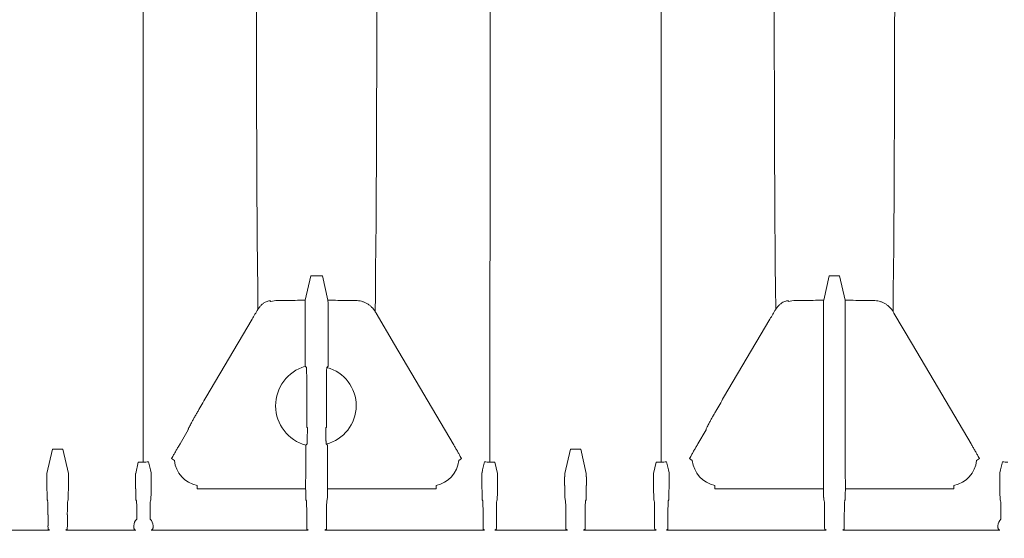
# Model space of a CAD drawing. Units: inches. Extents: x 5 to 2530, y -47 to 289.
# Drawn here: x 2158 to 2175, y 201 to 211 of the extents above; entities that cross this region are included whole.
import ezdxf

# ---------------------------------------------------------------- set-up
doc = ezdxf.new("R2010")
doc.units = ezdxf.units.IN
doc.header["$MEASUREMENT"] = 0
doc.styles.get("Standard").update_dxf_attribs({"font": 'arial.ttf'})
doc.dimstyles.new('Civil-Metric', dxfattribs={"dimscale": 0, "dimtxt": 0.125, "dimasz": 2.75, "dimexe": 0.1, "dimexo": 0.1, "dimgap": 0.1, "dimtad": 0, "dimtih": 1, "dimtoh": 1, "dimdec": 1, "dimlfac": -1, "dimzin": 4, "dimdsep": 46, "dimlunit": 5, "dimtxsty": 'Standard', "dimcen": 0.125, "dimadec": 0, "dimazin": 2, "dimtfac": 0.75, "dimtdec": 1, "dimtofl": 0, "dimtmove": 0, "dimatfit": 3, "dimfxl": 1, "dimtolj": 1, "dimtzin": 0, "dimarcsym": 0})

# ---------------------------------------------------------------- blocks, each defined once
blk = doc.blocks.new('*D39')
at = {"color": 0, "lineweight": -2, "transparency": 16777216}
for p, q in [((2100.388, 228.331), (2100.388, 190.551)), ((2252.483, 228.331), (2252.483, 190.551)), ((2102.388, 190.651), (2157.108, 190.651)), ((2250.483, 190.651), (2202.059, 190.651))]:
    blk.add_line(p, q, dxfattribs=at)
at = {"color": 0, "lineweight": 9, "transparency": 16777216}
for points in [[(2102.388, 190.984), (2102.388, 190.317), (2100.388, 190.651)], [(2250.483, 190.984), (2250.483, 190.317), (2252.483, 190.651)]]:
    blk.add_solid(points, dxfattribs=at)
at = {"layer": 'Defpoints', "color": 0, "lineweight": 9, "transparency": 16777216}
for p in [(2100.388, 229.331), (2252.483, 229.331), (2252.483, 190.651)]:
    blk.add_point(p, dxfattribs=at)
at = {"color": 0, "lineweight": 18, "transparency": 16777216, "insert": (2179.584, 190.651), "char_height": 2, "attachment_point": 5}
blk.add_mtext('\\A1;152.3 [3,868] EXTERIOR LENGTH', dxfattribs=at)

msp = doc.modelspace()

# ---------------------------------------------------------------- linework, layer by layer
at = {"linetype": 'Continuous', "lineweight": 18}
for p, q in [((2161.821, 206.666), (2161.821, 206.666)), ((2163.894, 206.666), (2163.894, 206.666)), ((2170.873, 206.666), (2170.873, 206.666)), ((2172.946, 206.666), (2172.946, 206.666)), ((2162.659, 205.659), (2162.757, 206.086)), ((2162.757, 206.086), (2162.958, 206.086)), ((2163.056, 205.659), (2162.958, 206.086)), ((2171.722, 205.659), (2171.82, 206.086)), ((2171.82, 206.086), (2172, 206.086)), ((2172.098, 205.659), (2172, 206.086)), ((2162.057, 205.634), (2162.054, 205.642)), ((2162.176, 205.652), (2162.486, 205.652)), ((2162.658, 205.424), (2162.658, 205.599)), ((2163.058, 205.424), (2163.058, 205.599)), ((2163.229, 205.652), (2163.539, 205.652)), ((2171.106, 205.642), (2171.109, 205.634)), ((2171.228, 205.652), (2171.538, 205.652)), ((2171.72, 205.411), (2171.72, 205.599)), ((2172.099, 205.411), (2172.099, 205.599)), ((2172.281, 205.652), (2172.591, 205.652)), ((2162.658, 204.502), (2162.658, 205.409)), ((2163.058, 204.502), (2163.058, 205.409)), ((2171.72, 205.409), (2171.72, 205.41)), ((2171.72, 202.669), (2171.72, 205.409)), ((2172.099, 205.41), (2172.099, 205.409)), ((2172.099, 202.669), (2172.099, 205.409)), ((2160.921, 203.954), (2161.73, 205.327)), ((2169.973, 203.954), (2170.782, 205.327)), ((2162.685, 203.434), (2162.685, 204.21)), ((2163.03, 203.434), (2163.03, 204.21)), ((2159.828, 203.883), (2159.828, 203.883)), ((2165.887, 203.883), (2165.887, 203.883)), ((2168.88, 203.883), (2168.88, 203.883)), ((2160.47, 203.144), (2160.613, 203.388)), ((2162.685, 203.434), (2162.696, 203.434)), ((2162.696, 203.412), (2162.696, 203.434)), ((2163.019, 203.412), (2163.019, 203.434)), ((2163.019, 203.434), (2163.03, 203.434)), ((2169.522, 203.144), (2169.665, 203.388)), ((2162.668, 202.669), (2162.668, 203.122)), ((2163.047, 202.669), (2163.047, 203.122)), ((2158.144, 202.625), (2158.242, 203.052)), ((2158.242, 203.052), (2158.422, 203.052)), ((2158.52, 202.625), (2158.422, 203.052)), ((2167.196, 202.625), (2167.294, 203.052)), ((2167.294, 203.052), (2167.474, 203.052)), ((2167.572, 202.625), (2167.474, 203.052)), ((2159.695, 202.625), (2159.741, 202.824)), ((2159.829, 202.824), (2159.741, 202.824)), ((2160.373, 202.853), (2160.323, 202.887)), ((2165.392, 202.887), (2165.343, 202.853)), ((2165.974, 202.824), (2165.886, 202.824)), ((2165.974, 202.824), (2166.02, 202.625)), ((2168.747, 202.625), (2168.793, 202.824)), ((2168.881, 202.824), (2168.793, 202.824)), ((2169.425, 202.853), (2169.375, 202.887)), ((2174.444, 202.887), (2174.395, 202.853)), ((2159.968, 202.581), (2159.968, 202.415)), ((2165.747, 202.581), (2165.747, 202.415)), ((2169.02, 202.581), (2169.02, 202.415)), ((2174.799, 202.581), (2174.799, 202.415)), ((2158.142, 202.415), (2158.142, 202.566)), ((2158.521, 202.415), (2158.521, 202.566)), ((2159.694, 202.566), (2159.694, 202.415)), ((2160.769, 202.359), (2160.769, 202.415)), ((2164.946, 202.415), (2164.946, 202.359)), ((2166.022, 202.566), (2166.022, 202.415)), ((2167.194, 202.566), (2167.194, 202.415)), ((2167.573, 202.566), (2167.573, 202.415)), ((2168.746, 202.566), (2168.746, 202.415)), ((2169.821, 202.359), (2169.821, 202.415)), ((2173.998, 202.415), (2173.998, 202.359)), ((2162.666, 202.356), (2160.872, 202.356)), ((2164.843, 202.356), (2163.05, 202.356)), ((2171.718, 202.356), (2169.924, 202.356)), ((2173.895, 202.356), (2172.102, 202.356)), ((2158.157, 202.15), (2158.149, 202.168)), ((2158.507, 202.15), (2158.515, 202.168)), ((2159.708, 202.15), (2159.7, 202.168)), ((2159.954, 202.15), (2159.962, 202.168)), ((2162.679, 202.15), (2162.671, 202.168)), ((2163.036, 202.15), (2163.044, 202.168)), ((2165.754, 202.168), (2165.762, 202.15)), ((2166.015, 202.168), (2166.007, 202.15)), ((2167.209, 202.15), (2167.201, 202.168)), ((2167.559, 202.15), (2167.567, 202.168)), ((2168.76, 202.15), (2168.752, 202.168)), ((2169.006, 202.15), (2169.014, 202.168)), ((2171.731, 202.15), (2171.723, 202.168)), ((2172.088, 202.15), (2172.096, 202.168)), ((2174.806, 202.168), (2174.814, 202.15)), ((2158.163, 201.711), (2158.163, 201.901)), ((2158.501, 201.711), (2158.501, 201.901)), ((2159.714, 201.827), (2159.714, 201.901)), ((2159.947, 201.827), (2159.947, 201.901)), ((2162.685, 201.711), (2162.685, 201.901)), ((2163.03, 201.711), (2163.03, 201.901)), ((2165.768, 201.901), (2165.768, 201.711)), ((2166.001, 201.901), (2166.001, 201.711)), ((2167.215, 201.711), (2167.215, 201.901)), ((2167.553, 201.711), (2167.553, 201.901)), ((2168.766, 201.711), (2168.766, 201.901)), ((2168.999, 201.711), (2168.999, 201.901)), ((2171.737, 201.711), (2171.737, 201.901)), ((2172.082, 201.711), (2172.082, 201.901)), ((2174.82, 201.901), (2174.82, 201.827)), ((2158.189, 201.635), (2156.969, 201.635)), ((2158.189, 201.635), (2158.164, 201.651)), ((2158.474, 201.635), (2158.499, 201.651)), ((2159.695, 201.635), (2158.474, 201.635)), ((2162.712, 201.635), (2159.967, 201.635)), ((2162.712, 201.635), (2162.687, 201.651)), ((2163.004, 201.635), (2163.029, 201.651)), ((2165.795, 201.635), (2163.004, 201.635)), ((2165.769, 201.651), (2165.795, 201.635)), ((2166, 201.651), (2165.974, 201.635)), ((2167.241, 201.635), (2165.974, 201.635)), ((2167.241, 201.635), (2167.216, 201.651)), ((2167.526, 201.635), (2167.551, 201.651)), ((2168.793, 201.635), (2167.526, 201.635)), ((2168.793, 201.635), (2168.768, 201.651)), ((2168.973, 201.635), (2168.998, 201.651)), ((2171.764, 201.635), (2168.973, 201.635)), ((2171.764, 201.635), (2171.739, 201.651)), ((2172.056, 201.635), (2172.081, 201.651)), ((2174.8, 201.635), (2172.056, 201.635))]:
    msp.add_line(p, q, dxfattribs=at)
at = {"linetype": 'Continuous', "lineweight": 18, "flags": 128}
for points in [[(2161.831, 205.498), (2161.831, 205.507), (2161.828, 205.869), (2161.824, 206.268), (2161.824, 206.347), (2161.821, 206.666)], [(2163.894, 206.666), (2163.894, 206.576), (2163.89, 206.214), (2163.887, 205.816), (2163.886, 205.739), (2163.884, 205.457)], [(2170.883, 205.498), (2170.883, 205.507), (2170.88, 205.869), (2170.876, 206.268), (2170.876, 206.347), (2170.873, 206.666)], [(2172.946, 206.666), (2172.946, 206.576), (2172.942, 206.214), (2172.939, 205.816), (2172.938, 205.739), (2172.936, 205.457)], [(2163.898, 205.432), (2164.222, 204.881), (2165.246, 203.144)], [(2172.95, 205.432), (2173.274, 204.881), (2174.298, 203.144)], [(2159.829, 202.824), (2159.828, 203.239), (2159.828, 203.765), (2159.828, 203.883)], [(2165.887, 203.883), (2165.887, 203.765), (2165.887, 203.239), (2165.886, 202.824)], [(2168.881, 202.824), (2168.88, 203.239), (2168.88, 203.765), (2168.88, 203.883)]]:
    msp.add_lwpolyline(points, dxfattribs=at)
at = {"linetype": 'Continuous', "lineweight": 18}
for centre, radius, start, end in [((2162.858, 203.813), 0.717, 106.1918, 254.6781), ((2162.858, 203.813), 0.692, 284.0712, 75.0345), ((2160.872, 202.907), 0.502, 186.117, 258.1981), ((2164.843, 202.907), 0.502, 281.8019, 353.883), ((2169.924, 202.907), 0.502, 186.117, 258.1981), ((2173.895, 202.907), 0.502, 281.8019, 353.883), ((2159.831, 201.703), 0.17, 133.2686, 177.1878), ((2159.831, 201.703), 0.17, 2.8122, 46.7314), ((2174.936, 201.703), 0.17, 133.2686, 177.1878)]:
    msp.add_arc(centre, radius, start, end, dxfattribs=at)
for centre, major_axis, ratio, start_param, end_param in [((2162.67, 205.623), (0.32, 0), 0.113936, 1.604119, 2.183415), ((2163.045, 205.623), (0.32, 0), 0.113936, 0.958177, 1.537183), ((2171.722, 205.623), (0.32, 0), 0.113936, 1.571366, 2.183415), ((2172.097, 205.623), (0.32, 0), 0.113936, 0.958177, 1.570796), ((2162.651, 205.409), (0, 0.26), 0.026186, 4.712389, 4.750069), ((2163.064, 205.409), (0, 0.26), 0.026186, 1.532826, 1.570796), ((2158.144, 202.566), (0, 0.06), 0.026186, 0.113446, 1.570796), ((2158.519, 202.566), (0, 0.06), 0.026186, 4.712389, 6.169739), ((2159.695, 202.566), (0, 0.06), 0.026186, 0.113446, 1.570796), ((2162.661, 202.669), (0, 0.26), 0.026186, 3.776326, 4.712389), ((2163.054, 202.669), (0, 0.26), 0.026186, 1.570796, 2.506859), ((2166.02, 202.566), (0, 0.06), 0.026186, 4.712389, 6.169739), ((2167.196, 202.566), (0, 0.06), 0.026186, 0.113446, 1.570796), ((2167.571, 202.566), (0, 0.06), 0.026186, 4.712389, 6.169739), ((2168.747, 202.566), (0, 0.06), 0.026186, 0.113446, 1.570796), ((2171.713, 202.669), (0, 0.26), 0.026186, 3.776326, 4.712389), ((2172.106, 202.669), (0, 0.26), 0.026186, 1.570796, 2.506859), ((2158.144, 202.415), (0, 0.06), 0.026186, 1.570796, 2.793861), ((2158.519, 202.415), (0, 0.06), 0.026186, 3.489324, 4.712389), ((2159.695, 202.415), (0, 0.06), 0.026186, 1.570796, 2.793861), ((2159.966, 202.415), (0, 0.06), 0.026186, 3.489324, 4.712389), ((2162.666, 202.412), (0, 0.06), 0.026186, 0.634733, 2.760202), ((2163.049, 202.412), (0, 0.06), 0.026186, 3.522983, 5.648452), ((2165.749, 202.415), (0, 0.06), 0.026186, 1.570796, 2.793861), ((2166.02, 202.415), (0, 0.06), 0.026186, 3.489324, 4.712389), ((2167.196, 202.415), (0, 0.06), 0.026186, 1.570796, 2.793861), ((2167.571, 202.415), (0, 0.06), 0.026186, 3.489324, 4.712389), ((2168.747, 202.415), (0, 0.06), 0.026186, 1.570796, 2.793861), ((2169.018, 202.415), (0, 0.06), 0.026186, 3.489324, 4.712389), ((2171.718, 202.412), (0, 0.06), 0.026186, 0.634733, 2.760202), ((2172.101, 202.412), (0, 0.06), 0.026186, 3.522983, 5.648452), ((2174.801, 202.415), (0, 0.06), 0.026186, 1.570796, 2.793861), ((2158.141, 202.124), (0, 0.25), 0.026186, 5.054048, 5.935454), ((2158.522, 202.124), (0, 0.25), 0.026186, 0.347731, 1.229138), ((2159.693, 202.124), (0, 0.25), 0.026186, 5.054048, 5.935454), ((2159.969, 202.124), (0, 0.25), 0.026186, 0.347731, 1.229138), ((2162.663, 202.124), (0, 0.25), 0.026186, 5.054048, 5.901795), ((2163.052, 202.124), (0, 0.25), 0.026186, 0.38139, 1.229138), ((2165.746, 202.124), (0, 0.25), 0.026186, 5.054048, 5.935454), ((2166.023, 202.124), (0, 0.25), 0.026186, 0.347731, 1.229138), ((2167.193, 202.124), (0, 0.25), 0.026186, 5.054048, 5.935454), ((2167.574, 202.124), (0, 0.25), 0.026186, 0.347731, 1.229138), ((2168.745, 202.124), (0, 0.25), 0.026186, 5.054048, 5.935454), ((2169.021, 202.124), (0, 0.25), 0.026186, 0.347731, 1.229138), ((2171.715, 202.124), (0, 0.25), 0.026186, 5.054048, 5.901795), ((2172.104, 202.124), (0, 0.25), 0.026186, 0.38139, 1.229138), ((2174.798, 202.124), (0, 0.25), 0.026186, 5.054048, 5.935454), ((2158.149, 202.228), (0, 0.06), 0.026186, 1.912455, 3.082694), ((2158.156, 201.901), (0, 0.25), 0.026186, 4.712389, 6.224287), ((2158.507, 201.901), (0, 0.25), 0.026186, 0.058899, 1.570796), ((2158.515, 202.228), (0, 0.06), 0.026186, 3.200491, 4.37073), ((2159.7, 202.228), (0, 0.06), 0.026186, 1.912455, 3.082694), ((2159.708, 201.901), (0, 0.25), 0.026186, 4.712389, 6.224287), ((2159.954, 201.901), (0, 0.25), 0.026186, 0.058899, 1.570796), ((2159.961, 202.228), (0, 0.06), 0.026186, 3.200491, 4.37073), ((2162.671, 202.228), (0, 0.06), 0.026186, 1.912455, 3.082694), ((2162.679, 201.901), (0, 0.25), 0.026186, 4.712389, 6.224287), ((2163.037, 201.901), (0, 0.25), 0.026186, 0.058899, 1.570796), ((2163.044, 202.228), (0, 0.06), 0.026186, 3.200491, 4.37073), ((2165.754, 202.228), (0, 0.06), 0.026186, 1.912455, 3.082694), ((2165.761, 201.901), (0, 0.25), 0.026186, 4.712389, 6.224287), ((2166.008, 201.901), (0, 0.25), 0.026186, 0.058899, 1.570796), ((2166.015, 202.228), (0, 0.06), 0.026186, 3.200491, 4.37073), ((2167.201, 202.228), (0, 0.06), 0.026186, 1.912455, 3.082694), ((2167.208, 201.901), (0, 0.25), 0.026186, 4.712389, 6.224287), ((2167.559, 201.901), (0, 0.25), 0.026186, 0.058899, 1.570796), ((2167.567, 202.228), (0, 0.06), 0.026186, 3.200491, 4.37073), ((2168.752, 202.228), (0, 0.06), 0.026186, 1.912455, 3.082694), ((2168.76, 201.901), (0, 0.25), 0.026186, 4.712389, 6.224287), ((2169.006, 201.901), (0, 0.25), 0.026186, 0.058899, 1.570796), ((2169.013, 202.228), (0, 0.06), 0.026186, 3.200491, 4.37073), ((2171.723, 202.228), (0, 0.06), 0.026186, 1.912455, 3.082694), ((2171.731, 201.901), (0, 0.25), 0.026186, 4.712389, 6.224287), ((2172.089, 201.901), (0, 0.25), 0.026186, 0.058899, 1.570796), ((2172.096, 202.228), (0, 0.06), 0.026186, 3.200491, 4.37073), ((2174.806, 202.228), (0, 0.06), 0.026186, 1.912455, 3.082694), ((2174.813, 201.901), (0, 0.25), 0.026186, 4.712389, 6.224287), ((2158.164, 201.711), (0, 0.06), 0.026186, 1.570796, 3.124139), ((2158.499, 201.711), (0, 0.06), 0.026186, 3.159046, 4.712389), ((2162.687, 201.711), (0, 0.06), 0.026186, 1.570796, 3.124139), ((2163.029, 201.711), (0, 0.06), 0.026186, 3.159046, 4.712389), ((2165.769, 201.711), (0, 0.06), 0.026186, 1.570796, 3.124139), ((2165.999, 201.711), (0, 0.06), 0.026186, 3.159046, 4.712389), ((2167.216, 201.711), (0, 0.06), 0.026186, 1.570796, 3.124139), ((2167.551, 201.711), (0, 0.06), 0.026186, 3.159046, 4.712389), ((2168.768, 201.711), (0, 0.06), 0.026186, 1.570796, 3.124139), ((2168.998, 201.711), (0, 0.06), 0.026186, 3.159046, 4.712389), ((2171.739, 201.711), (0, 0.06), 0.026186, 1.570796, 3.124139), ((2172.081, 201.711), (0, 0.06), 0.026186, 3.159046, 4.712389)]:
    msp.add_ellipse(centre, major_axis=major_axis, ratio=ratio, start_param=start_param, end_param=end_param, dxfattribs=at)
for points, knots in [([(2159.828, 203.883), (2159.828, 203.886), (2159.828, 203.889), (2159.828, 203.896), (2159.828, 203.907), (2159.828, 203.933), (2159.828, 203.957), (2159.828, 204.01), (2159.828, 204.09), (2159.828, 204.187), (2159.828, 204.267), (2159.828, 204.295), (2159.828, 204.353), (2159.827, 204.383), (2159.827, 204.537), (2159.827, 204.678), (2159.827, 204.992), (2159.827, 205.166), (2159.827, 205.546), (2159.827, 205.752), (2159.827, 206.086), (2159.827, 206.202), (2159.827, 206.382), (2159.827, 206.443), (2159.827, 206.567), (2159.827, 206.63), (2159.827, 206.95), (2159.827, 207.22), (2159.826, 207.789), (2159.826, 208.087), (2159.826, 208.556), (2159.826, 208.716), (2159.826, 208.961), (2159.826, 209.043), (2159.826, 209.21), (2159.826, 209.294), (2159.826, 209.717), (2159.826, 210.065), (2159.826, 210.783), (2159.826, 211.152), (2159.826, 211.911), (2159.826, 212.301), (2159.825, 212.9), (2159.825, 213.103), (2159.825, 213.411), (2159.825, 213.514), (2159.825, 213.721), (2159.825, 213.826), (2159.825, 214.351), (2159.825, 214.776), (2159.825, 215.635), (2159.825, 216.069), (2159.825, 216.947), (2159.825, 217.391), (2159.825, 217.839)], [0, 0, 0, 0, 0.003906, 0.003906, 0.007813, 0.015625, 0.03125, 0.03125, 0.0625, 0.09375, 0.09375, 0.109375, 0.109375, 0.125, 0.125, 0.1875, 0.1875, 0.25, 0.25, 0.3125, 0.3125, 0.34375, 0.34375, 0.359375, 0.359375, 0.375, 0.375, 0.4375, 0.4375, 0.5, 0.5, 0.53125, 0.53125, 0.546875, 0.546875, 0.5625, 0.5625, 0.625, 0.625, 0.6875, 0.6875, 0.75, 0.75, 0.78125, 0.78125, 0.796875, 0.796875, 0.8125, 0.8125, 0.875, 0.875, 0.9375, 0.9375, 1, 1, 1, 1]), ([(2165.891, 217.839), (2165.891, 217.39), (2165.89, 216.946), (2165.89, 216.068), (2165.89, 215.634), (2165.89, 214.774), (2165.89, 214.349), (2165.89, 213.825), (2165.89, 213.72), (2165.89, 213.512), (2165.89, 213.409), (2165.89, 213.101), (2165.89, 212.899), (2165.89, 212.299), (2165.89, 211.91), (2165.89, 211.151), (2165.889, 210.782), (2165.889, 210.064), (2165.889, 209.716), (2165.889, 209.293), (2165.889, 209.209), (2165.889, 209.043), (2165.889, 208.96), (2165.889, 208.715), (2165.889, 208.555), (2165.889, 208.087), (2165.889, 207.788), (2165.889, 207.22), (2165.889, 206.949), (2165.889, 206.629), (2165.889, 206.566), (2165.889, 206.442), (2165.889, 206.381), (2165.888, 206.202), (2165.888, 206.086), (2165.888, 205.752), (2165.888, 205.545), (2165.888, 205.166), (2165.888, 204.992), (2165.888, 204.678), (2165.888, 204.537), (2165.888, 204.382), (2165.888, 204.353), (2165.888, 204.295), (2165.888, 204.267), (2165.888, 204.187), (2165.888, 204.138), (2165.888, 204.006), (2165.887, 203.935), (2165.887, 203.883)], [0, 0, 0, 0, 0.0625, 0.0625, 0.125, 0.125, 0.1875, 0.1875, 0.203125, 0.203125, 0.21875, 0.21875, 0.25, 0.25, 0.3125, 0.3125, 0.375, 0.375, 0.4375, 0.4375, 0.453125, 0.453125, 0.46875, 0.46875, 0.5, 0.5, 0.5625, 0.5625, 0.625, 0.625, 0.640625, 0.640625, 0.65625, 0.65625, 0.6875, 0.6875, 0.75, 0.75, 0.8125, 0.8125, 0.875, 0.875, 0.890625, 0.890625, 0.90625, 0.90625, 0.9375, 0.9375, 1, 1, 1, 1]), ([(2168.88, 203.883), (2168.88, 203.886), (2168.88, 203.889), (2168.88, 203.896), (2168.88, 203.907), (2168.88, 203.933), (2168.88, 203.957), (2168.88, 204.01), (2168.88, 204.09), (2168.88, 204.187), (2168.88, 204.267), (2168.88, 204.295), (2168.88, 204.353), (2168.88, 204.383), (2168.879, 204.537), (2168.879, 204.678), (2168.879, 204.992), (2168.879, 205.166), (2168.879, 205.546), (2168.879, 205.752), (2168.879, 206.086), (2168.879, 206.202), (2168.879, 206.382), (2168.879, 206.443), (2168.879, 206.567), (2168.879, 206.63), (2168.879, 206.95), (2168.879, 207.22), (2168.878, 207.789), (2168.878, 208.087), (2168.878, 208.556), (2168.878, 208.716), (2168.878, 208.961), (2168.878, 209.043), (2168.878, 209.21), (2168.878, 209.294), (2168.878, 209.717), (2168.878, 210.065), (2168.878, 210.783), (2168.878, 211.152), (2168.878, 211.911), (2168.878, 212.301), (2168.877, 212.9), (2168.877, 213.103), (2168.877, 213.411), (2168.877, 213.514), (2168.877, 213.721), (2168.877, 213.826), (2168.877, 214.351), (2168.877, 214.776), (2168.877, 215.635), (2168.877, 216.069), (2168.877, 216.947), (2168.877, 217.391), (2168.877, 217.839)], [0, 0, 0, 0, 0.003906, 0.003906, 0.007812, 0.015625, 0.03125, 0.03125, 0.0625, 0.09375, 0.09375, 0.109375, 0.109375, 0.125, 0.125, 0.1875, 0.1875, 0.25, 0.25, 0.3125, 0.3125, 0.34375, 0.34375, 0.359375, 0.359375, 0.375, 0.375, 0.4375, 0.4375, 0.5, 0.5, 0.53125, 0.53125, 0.546875, 0.546875, 0.5625, 0.5625, 0.625, 0.625, 0.6875, 0.6875, 0.75, 0.75, 0.78125, 0.78125, 0.796875, 0.796875, 0.8125, 0.8125, 0.875, 0.875, 0.9375, 0.9375, 1, 1, 1, 1]), ([(2161.821, 206.666), (2161.821, 206.686), (2161.82, 206.709), (2161.82, 206.762), (2161.819, 206.791), (2161.818, 206.887), (2161.818, 206.964), (2161.817, 207.14), (2161.816, 207.24), (2161.815, 207.464), (2161.814, 207.588), (2161.813, 207.792), (2161.813, 207.863), (2161.812, 208.011), (2161.812, 208.089), (2161.811, 208.328), (2161.811, 208.498), (2161.809, 208.86), (2161.809, 209.051), (2161.808, 209.453), (2161.807, 209.665), (2161.806, 209.997), (2161.806, 210.111), (2161.805, 210.285), (2161.805, 210.344), (2161.805, 210.463), (2161.805, 210.523), (2161.804, 210.825), (2161.803, 211.075), (2161.802, 211.589), (2161.802, 211.853), (2161.8, 212.397), (2161.8, 212.676), (2161.799, 213.249), (2161.798, 213.544), (2161.797, 213.996), (2161.797, 214.149), (2161.796, 214.381), (2161.796, 214.459), (2161.796, 214.615), (2161.796, 214.694), (2161.795, 215.09), (2161.794, 215.41), (2161.793, 216.058), (2161.793, 216.386), (2161.792, 216.718)], [0, 0, 0, 0, 0.03125, 0.03125, 0.0625, 0.0625, 0.125, 0.125, 0.1875, 0.1875, 0.25, 0.25, 0.28125, 0.28125, 0.3125, 0.3125, 0.375, 0.375, 0.4375, 0.4375, 0.5, 0.5, 0.53125, 0.53125, 0.546875, 0.546875, 0.5625, 0.5625, 0.625, 0.625, 0.6875, 0.6875, 0.75, 0.75, 0.8125, 0.8125, 0.84375, 0.84375, 0.859375, 0.859375, 0.875, 0.875, 0.9375, 0.9375, 1, 1, 1, 1]), ([(2163.923, 216.718), (2163.923, 216.387), (2163.922, 216.059), (2163.921, 215.572), (2163.921, 215.411), (2163.921, 215.17), (2163.92, 215.09), (2163.92, 214.93), (2163.92, 214.851), (2163.919, 214.457), (2163.919, 214.148), (2163.917, 213.545), (2163.917, 213.25), (2163.916, 212.674), (2163.915, 212.392), (2163.914, 211.981), (2163.914, 211.845), (2163.913, 211.644), (2163.913, 211.578), (2163.913, 211.446), (2163.913, 211.381), (2163.912, 211.058), (2163.911, 210.809), (2163.91, 210.332), (2163.91, 210.103), (2163.908, 209.664), (2163.908, 209.455), (2163.907, 209.054), (2163.906, 208.864), (2163.905, 208.593), (2163.905, 208.505), (2163.904, 208.377), (2163.904, 208.335), (2163.904, 208.252), (2163.904, 208.212), (2163.903, 208.012), (2163.902, 207.864), (2163.901, 207.593), (2163.901, 207.469), (2163.899, 207.244), (2163.899, 207.143), (2163.897, 206.966), (2163.897, 206.888), (2163.896, 206.807), (2163.896, 206.792), (2163.896, 206.763), (2163.896, 206.749), (2163.895, 206.709), (2163.895, 206.686), (2163.894, 206.666)], [0, 0, 0, 0, 0.0625, 0.0625, 0.09375, 0.09375, 0.109375, 0.109375, 0.125, 0.125, 0.1875, 0.1875, 0.25, 0.25, 0.3125, 0.3125, 0.34375, 0.34375, 0.359375, 0.359375, 0.375, 0.375, 0.4375, 0.4375, 0.5, 0.5, 0.5625, 0.5625, 0.625, 0.625, 0.65625, 0.65625, 0.671875, 0.671875, 0.6875, 0.6875, 0.75, 0.75, 0.8125, 0.8125, 0.875, 0.875, 0.9375, 0.9375, 0.953125, 0.953125, 0.96875, 0.96875, 1, 1, 1, 1]), ([(2170.873, 206.666), (2170.873, 206.686), (2170.872, 206.709), (2170.872, 206.762), (2170.871, 206.791), (2170.87, 206.887), (2170.87, 206.964), (2170.869, 207.14), (2170.868, 207.24), (2170.867, 207.464), (2170.866, 207.588), (2170.865, 207.792), (2170.865, 207.863), (2170.864, 208.011), (2170.864, 208.089), (2170.863, 208.328), (2170.863, 208.498), (2170.861, 208.86), (2170.861, 209.051), (2170.86, 209.453), (2170.859, 209.665), (2170.858, 209.997), (2170.858, 210.111), (2170.857, 210.285), (2170.857, 210.344), (2170.857, 210.463), (2170.857, 210.523), (2170.856, 210.825), (2170.855, 211.075), (2170.854, 211.589), (2170.854, 211.853), (2170.852, 212.397), (2170.852, 212.676), (2170.851, 213.249), (2170.85, 213.544), (2170.849, 213.996), (2170.849, 214.149), (2170.848, 214.381), (2170.848, 214.459), (2170.848, 214.615), (2170.848, 214.694), (2170.847, 215.09), (2170.846, 215.41), (2170.845, 216.058), (2170.845, 216.386), (2170.844, 216.718)], [0, 0, 0, 0, 0.03125, 0.03125, 0.0625, 0.0625, 0.125, 0.125, 0.1875, 0.1875, 0.25, 0.25, 0.28125, 0.28125, 0.3125, 0.3125, 0.375, 0.375, 0.4375, 0.4375, 0.5, 0.5, 0.53125, 0.53125, 0.546875, 0.546875, 0.5625, 0.5625, 0.625, 0.625, 0.6875, 0.6875, 0.75, 0.75, 0.8125, 0.8125, 0.84375, 0.84375, 0.859375, 0.859375, 0.875, 0.875, 0.9375, 0.9375, 1, 1, 1, 1]), ([(2172.975, 216.718), (2172.975, 216.387), (2172.974, 216.059), (2172.973, 215.572), (2172.973, 215.411), (2172.973, 215.17), (2172.972, 215.09), (2172.972, 214.93), (2172.972, 214.851), (2172.971, 214.457), (2172.971, 214.148), (2172.969, 213.545), (2172.969, 213.25), (2172.968, 212.674), (2172.967, 212.392), (2172.966, 211.981), (2172.966, 211.845), (2172.965, 211.644), (2172.965, 211.578), (2172.965, 211.446), (2172.965, 211.381), (2172.964, 211.058), (2172.963, 210.809), (2172.962, 210.332), (2172.962, 210.103), (2172.96, 209.664), (2172.96, 209.455), (2172.959, 209.054), (2172.958, 208.864), (2172.957, 208.593), (2172.957, 208.505), (2172.956, 208.377), (2172.956, 208.335), (2172.956, 208.252), (2172.956, 208.212), (2172.955, 208.012), (2172.954, 207.864), (2172.953, 207.593), (2172.953, 207.469), (2172.951, 207.244), (2172.951, 207.143), (2172.949, 206.966), (2172.949, 206.888), (2172.948, 206.807), (2172.948, 206.792), (2172.948, 206.763), (2172.948, 206.749), (2172.947, 206.709), (2172.947, 206.686), (2172.946, 206.666)], [0, 0, 0, 0, 0.0625, 0.0625, 0.09375, 0.09375, 0.109375, 0.109375, 0.125, 0.125, 0.1875, 0.1875, 0.25, 0.25, 0.3125, 0.3125, 0.34375, 0.34375, 0.359375, 0.359375, 0.375, 0.375, 0.4375, 0.4375, 0.5, 0.5, 0.5625, 0.5625, 0.625, 0.625, 0.65625, 0.65625, 0.671875, 0.671875, 0.6875, 0.6875, 0.75, 0.75, 0.8125, 0.8125, 0.875, 0.875, 0.9375, 0.9375, 0.953125, 0.953125, 0.96875, 0.96875, 1, 1, 1, 1]), ([(2162.054, 205.642), (2162.054, 205.644), (2162.051, 205.645), (2162.046, 205.647), (2162.043, 205.647), (2162.038, 205.647), (2162.035, 205.647), (2162.025, 205.646), (2162.016, 205.644), (2161.997, 205.639), (2161.986, 205.635), (2161.963, 205.624), (2161.951, 205.618), (2161.931, 205.605), (2161.925, 205.601), (2161.912, 205.591), (2161.906, 205.586), (2161.893, 205.574), (2161.887, 205.568), (2161.875, 205.556), (2161.869, 205.549), (2161.851, 205.528), (2161.841, 205.514), (2161.831, 205.498)], [0, 0, 0, 0, 0.125, 0.125, 0.1875, 0.1875, 0.25, 0.25, 0.375, 0.375, 0.5, 0.5, 0.625, 0.625, 0.6875, 0.6875, 0.75, 0.75, 0.8125, 0.8125, 0.875, 0.875, 1, 1, 1, 1]), ([(2162.659, 205.659), (2162.659, 205.658), (2162.659, 205.656), (2162.658, 205.649), (2162.658, 205.645), (2162.658, 205.628), (2162.658, 205.614), (2162.658, 205.599)], [0, 0, 0, 0, 0.25, 0.25, 0.5, 0.5, 1, 1, 1, 1]), ([(2163.056, 205.659), (2163.056, 205.658), (2163.057, 205.656), (2163.057, 205.649), (2163.057, 205.645), (2163.057, 205.628), (2163.058, 205.614), (2163.058, 205.599)], [0, 0, 0, 0, 0.25, 0.25, 0.5, 0.5, 1, 1, 1, 1]), ([(2163.54, 205.652), (2163.557, 205.652), (2163.574, 205.651), (2163.609, 205.647), (2163.625, 205.643), (2163.659, 205.635), (2163.675, 205.629), (2163.707, 205.616), (2163.723, 205.608), (2163.753, 205.591), (2163.767, 205.582), (2163.795, 205.561), (2163.808, 205.55), (2163.845, 205.513), (2163.866, 205.486), (2163.884, 205.457)], [0, 0, 0, 0, 0.125, 0.125, 0.25, 0.25, 0.375, 0.375, 0.5, 0.5, 0.625, 0.625, 0.75, 0.75, 1, 1, 1, 1]), ([(2171.106, 205.642), (2171.106, 205.644), (2171.103, 205.645), (2171.098, 205.647), (2171.095, 205.647), (2171.09, 205.647), (2171.087, 205.647), (2171.077, 205.646), (2171.068, 205.644), (2171.049, 205.639), (2171.038, 205.635), (2171.015, 205.624), (2171.003, 205.618), (2170.983, 205.605), (2170.977, 205.601), (2170.964, 205.591), (2170.958, 205.586), (2170.945, 205.574), (2170.939, 205.568), (2170.927, 205.556), (2170.921, 205.549), (2170.903, 205.528), (2170.893, 205.514), (2170.883, 205.498)], [0, 0, 0, 0, 0.125, 0.125, 0.1875, 0.1875, 0.25, 0.25, 0.375, 0.375, 0.5, 0.5, 0.625, 0.625, 0.6875, 0.6875, 0.75, 0.75, 0.8125, 0.8125, 0.875, 0.875, 1, 1, 1, 1]), ([(2171.722, 205.659), (2171.721, 205.658), (2171.721, 205.656), (2171.721, 205.649), (2171.721, 205.645), (2171.72, 205.628), (2171.72, 205.614), (2171.72, 205.599)], [0, 0, 0, 0, 0.25, 0.25, 0.5, 0.5, 1, 1, 1, 1]), ([(2172.098, 205.659), (2172.098, 205.658), (2172.098, 205.656), (2172.098, 205.649), (2172.099, 205.645), (2172.099, 205.628), (2172.099, 205.614), (2172.099, 205.599)], [0, 0, 0, 0, 0.25, 0.25, 0.5, 0.5, 1, 1, 1, 1]), ([(2172.592, 205.652), (2172.609, 205.652), (2172.626, 205.651), (2172.661, 205.647), (2172.677, 205.643), (2172.711, 205.635), (2172.727, 205.629), (2172.759, 205.616), (2172.775, 205.608), (2172.805, 205.591), (2172.819, 205.582), (2172.847, 205.561), (2172.86, 205.55), (2172.897, 205.513), (2172.918, 205.486), (2172.936, 205.457)], [0, 0, 0, 0, 0.125, 0.125, 0.25, 0.25, 0.375, 0.375, 0.5, 0.5, 0.625, 0.625, 0.75, 0.75, 1, 1, 1, 1]), ([(2162.685, 204.21), (2162.685, 204.227), (2162.685, 204.244), (2162.685, 204.269), (2162.685, 204.278), (2162.685, 204.294), (2162.685, 204.303), (2162.685, 204.327), (2162.685, 204.342), (2162.684, 204.364), (2162.684, 204.371), (2162.684, 204.385), (2162.684, 204.392), (2162.683, 204.411), (2162.683, 204.422), (2162.682, 204.443), (2162.682, 204.452), (2162.681, 204.466), (2162.681, 204.472), (2162.68, 204.478), (2162.68, 204.479), (2162.679, 204.481), (2162.679, 204.482), (2162.679, 204.482)], [0, 0, 0, 0, 0.125, 0.125, 0.1875, 0.1875, 0.25, 0.25, 0.375, 0.375, 0.4375, 0.4375, 0.5, 0.5, 0.625, 0.625, 0.75, 0.75, 0.875, 0.875, 0.9375, 0.9375, 1, 1, 1, 1]), ([(2163.03, 204.21), (2163.03, 204.227), (2163.03, 204.244), (2163.03, 204.269), (2163.03, 204.278), (2163.03, 204.294), (2163.03, 204.303), (2163.031, 204.327), (2163.031, 204.342), (2163.031, 204.364), (2163.031, 204.371), (2163.031, 204.385), (2163.032, 204.392), (2163.032, 204.411), (2163.032, 204.422), (2163.033, 204.443), (2163.034, 204.452), (2163.034, 204.466), (2163.035, 204.472), (2163.035, 204.478), (2163.036, 204.479), (2163.036, 204.481), (2163.036, 204.482), (2163.037, 204.482)], [0, 0, 0, 0, 0.125, 0.125, 0.1875, 0.1875, 0.25, 0.25, 0.375, 0.375, 0.4375, 0.4375, 0.5, 0.5, 0.625, 0.625, 0.75, 0.75, 0.875, 0.875, 0.9375, 0.9375, 1, 1, 1, 1]), ([(2160.662, 203.498), (2160.671, 203.515), (2160.681, 203.533), (2160.7, 203.569), (2160.71, 203.587), (2160.731, 203.624), (2160.742, 203.643), (2160.763, 203.681), (2160.774, 203.7), (2160.807, 203.758), (2160.83, 203.797), (2160.875, 203.875), (2160.898, 203.915), (2160.921, 203.954)], [0, 0, 0, 0, 0.125, 0.125, 0.25, 0.25, 0.375, 0.375, 0.5, 0.5, 0.75, 0.75, 1, 1, 1, 1]), ([(2169.714, 203.498), (2169.723, 203.515), (2169.733, 203.533), (2169.752, 203.569), (2169.762, 203.587), (2169.783, 203.624), (2169.794, 203.643), (2169.815, 203.681), (2169.826, 203.7), (2169.859, 203.758), (2169.882, 203.797), (2169.927, 203.875), (2169.95, 203.915), (2169.973, 203.954)], [0, 0, 0, 0, 0.125, 0.125, 0.25, 0.25, 0.375, 0.375, 0.5, 0.5, 0.75, 0.75, 1, 1, 1, 1]), ([(2160.614, 203.396), (2160.614, 203.398), (2160.615, 203.402), (2160.619, 203.413), (2160.622, 203.421), (2160.631, 203.438), (2160.636, 203.448), (2160.648, 203.472), (2160.654, 203.484), (2160.662, 203.498)], [0, 0, 0, 0, 0.25, 0.25, 0.5, 0.5, 0.75, 0.75, 1, 1, 1, 1]), ([(2169.666, 203.396), (2169.666, 203.398), (2169.667, 203.402), (2169.671, 203.413), (2169.674, 203.421), (2169.683, 203.438), (2169.688, 203.448), (2169.7, 203.472), (2169.706, 203.484), (2169.714, 203.498)], [0, 0, 0, 0, 0.25, 0.25, 0.5, 0.5, 0.75, 0.75, 1, 1, 1, 1]), ([(2162.689, 203.142), (2162.69, 203.142), (2162.69, 203.144), (2162.691, 203.15), (2162.691, 203.152), (2162.691, 203.158), (2162.692, 203.161), (2162.692, 203.172), (2162.693, 203.18), (2162.693, 203.195), (2162.693, 203.201), (2162.694, 203.212), (2162.694, 203.218), (2162.694, 203.237), (2162.695, 203.251), (2162.695, 203.28), (2162.695, 203.296), (2162.696, 203.32), (2162.696, 203.328), (2162.696, 203.344), (2162.696, 203.353), (2162.696, 203.378), (2162.696, 203.395), (2162.696, 203.412)], [0, 0, 0, 0, 0.125, 0.125, 0.1875, 0.1875, 0.25, 0.25, 0.375, 0.375, 0.4375, 0.4375, 0.5, 0.5, 0.625, 0.625, 0.75, 0.75, 0.8125, 0.8125, 0.875, 0.875, 1, 1, 1, 1]), ([(2163.026, 203.142), (2163.026, 203.142), (2163.025, 203.144), (2163.025, 203.15), (2163.024, 203.152), (2163.024, 203.158), (2163.024, 203.161), (2163.023, 203.172), (2163.023, 203.18), (2163.022, 203.195), (2163.022, 203.201), (2163.022, 203.212), (2163.021, 203.218), (2163.021, 203.237), (2163.021, 203.251), (2163.02, 203.28), (2163.02, 203.296), (2163.02, 203.32), (2163.02, 203.328), (2163.02, 203.344), (2163.02, 203.353), (2163.02, 203.378), (2163.019, 203.395), (2163.019, 203.412)], [0, 0, 0, 0, 0.125, 0.125, 0.1875, 0.1875, 0.25, 0.25, 0.375, 0.375, 0.4375, 0.4375, 0.5, 0.5, 0.625, 0.625, 0.75, 0.75, 0.8125, 0.8125, 0.875, 0.875, 1, 1, 1, 1]), ([(2160.345, 202.925), (2160.354, 202.942), (2160.364, 202.959), (2160.384, 202.995), (2160.394, 203.014), (2160.415, 203.051), (2160.426, 203.069), (2160.448, 203.106), (2160.459, 203.125), (2160.47, 203.144)], [0, 0, 0, 0, 0.25, 0.25, 0.5, 0.5, 0.75, 0.75, 1, 1, 1, 1]), ([(2165.246, 203.144), (2165.257, 203.125), (2165.268, 203.106), (2165.289, 203.069), (2165.3, 203.051), (2165.321, 203.014), (2165.332, 202.995), (2165.352, 202.959), (2165.361, 202.942), (2165.37, 202.925)], [0, 0, 0, 0, 0.25, 0.25, 0.5, 0.5, 0.75, 0.75, 1, 1, 1, 1]), ([(2169.397, 202.925), (2169.406, 202.942), (2169.416, 202.959), (2169.436, 202.995), (2169.446, 203.014), (2169.467, 203.051), (2169.478, 203.069), (2169.5, 203.106), (2169.511, 203.125), (2169.522, 203.144)], [0, 0, 0, 0, 0.25, 0.25, 0.5, 0.5, 0.75, 0.75, 1, 1, 1, 1]), ([(2174.298, 203.144), (2174.309, 203.125), (2174.32, 203.106), (2174.341, 203.069), (2174.352, 203.051), (2174.373, 203.014), (2174.384, 202.995), (2174.404, 202.959), (2174.413, 202.942), (2174.422, 202.925)], [0, 0, 0, 0, 0.25, 0.25, 0.5, 0.5, 0.75, 0.75, 1, 1, 1, 1]), ([(2159.966, 202.641), (2159.967, 202.641), (2159.967, 202.638), (2159.967, 202.633), (2159.967, 202.631), (2159.967, 202.627), (2159.967, 202.624), (2159.968, 202.616), (2159.968, 202.609), (2159.968, 202.595), (2159.968, 202.588), (2159.968, 202.581)], [0, 0, 0, 0, 0.25, 0.25, 0.375, 0.375, 0.5, 0.5, 0.75, 0.75, 1, 1, 1, 1]), ([(2165.747, 202.581), (2165.747, 202.588), (2165.747, 202.595), (2165.748, 202.609), (2165.748, 202.616), (2165.748, 202.624), (2165.748, 202.627), (2165.748, 202.631), (2165.748, 202.633), (2165.748, 202.638), (2165.749, 202.641), (2165.749, 202.641)], [0, 0, 0, 0, 0.25, 0.25, 0.5, 0.5, 0.625, 0.625, 0.75, 0.75, 1, 1, 1, 1]), ([(2169.018, 202.641), (2169.019, 202.641), (2169.019, 202.638), (2169.019, 202.633), (2169.019, 202.631), (2169.019, 202.627), (2169.019, 202.624), (2169.02, 202.616), (2169.02, 202.609), (2169.02, 202.595), (2169.02, 202.588), (2169.02, 202.581)], [0, 0, 0, 0, 0.25, 0.25, 0.375, 0.375, 0.5, 0.5, 0.75, 0.75, 1, 1, 1, 1]), ([(2174.799, 202.581), (2174.799, 202.588), (2174.799, 202.595), (2174.8, 202.609), (2174.8, 202.616), (2174.8, 202.624), (2174.8, 202.627), (2174.8, 202.631), (2174.8, 202.633), (2174.8, 202.638), (2174.801, 202.641), (2174.801, 202.641)], [0, 0, 0, 0, 0.25, 0.25, 0.5, 0.5, 0.625, 0.625, 0.75, 0.75, 1, 1, 1, 1]), ([(2159.661, 201.711), (2159.661, 201.707), (2159.661, 201.703), (2159.661, 201.696), (2159.661, 201.692), (2159.662, 201.681), (2159.663, 201.675), (2159.666, 201.664), (2159.667, 201.659), (2159.669, 201.653), (2159.67, 201.651), (2159.67, 201.651)], [0, 0, 0, 0, 0.125, 0.125, 0.25, 0.25, 0.5, 0.5, 0.75, 0.75, 1, 1, 1, 1]), ([(2159.992, 201.651), (2159.992, 201.651), (2159.992, 201.652), (2159.993, 201.653), (2159.993, 201.655), (2159.994, 201.658), (2159.995, 201.66), (2159.996, 201.664), (2159.997, 201.666), (2159.998, 201.675), (2160, 201.681), (2160.001, 201.696), (2160.001, 201.703), (2160.001, 201.711)], [0, 0, 0, 0, 0.125, 0.125, 0.25, 0.25, 0.375, 0.375, 0.5, 0.5, 0.75, 0.75, 1, 1, 1, 1]), ([(2174.767, 201.711), (2174.766, 201.707), (2174.766, 201.703), (2174.767, 201.696), (2174.767, 201.692), (2174.768, 201.681), (2174.769, 201.675), (2174.771, 201.664), (2174.773, 201.659), (2174.775, 201.653), (2174.775, 201.651), (2174.775, 201.651)], [0, 0, 0, 0, 0.125, 0.125, 0.25, 0.25, 0.5, 0.5, 0.75, 0.75, 1, 1, 1, 1])]:
    msp.add_open_spline(points, degree=3, knots=knots, dxfattribs=at)
for points in [[(2162.057, 205.634), (2162.095, 205.646), (2162.135, 205.652), (2162.176, 205.652)], [(2162.176, 205.652), (2162.176, 205.652), (2162.176, 205.652), (2162.176, 205.652)], [(2163.539, 205.652), (2163.54, 205.652), (2163.54, 205.652), (2163.54, 205.652)], [(2171.109, 205.634), (2171.147, 205.646), (2171.187, 205.652), (2171.228, 205.652)], [(2171.228, 205.652), (2171.228, 205.652), (2171.228, 205.652), (2171.228, 205.652)], [(2172.591, 205.652), (2172.592, 205.652), (2172.592, 205.652), (2172.592, 205.652)], [(2161.73, 205.327), (2161.763, 205.384), (2161.797, 205.441), (2161.831, 205.498)], [(2162.658, 205.424), (2162.658, 205.422), (2162.658, 205.42), (2162.658, 205.419)], [(2163.058, 205.424), (2163.058, 205.422), (2163.058, 205.42), (2163.058, 205.419)], [(2163.884, 205.457), (2163.888, 205.449), (2163.893, 205.44), (2163.898, 205.432)], [(2170.782, 205.327), (2170.815, 205.384), (2170.849, 205.441), (2170.883, 205.498)], [(2171.72, 205.411), (2171.72, 205.411), (2171.72, 205.41), (2171.72, 205.41)], [(2172.099, 205.411), (2172.099, 205.411), (2172.099, 205.41), (2172.099, 205.41)], [(2172.936, 205.457), (2172.94, 205.449), (2172.945, 205.44), (2172.95, 205.432)], [(2162.679, 204.482), (2162.672, 204.489), (2162.665, 204.495), (2162.658, 204.502)], [(2163.037, 204.482), (2163.044, 204.489), (2163.051, 204.495), (2163.058, 204.502)], [(2160.613, 203.388), (2160.613, 203.39), (2160.613, 203.393), (2160.614, 203.396)], [(2169.665, 203.388), (2169.665, 203.39), (2169.665, 203.393), (2169.666, 203.396)], [(2162.668, 203.122), (2162.675, 203.128), (2162.682, 203.135), (2162.689, 203.142)], [(2163.047, 203.122), (2163.04, 203.128), (2163.033, 203.135), (2163.026, 203.142)], [(2160.323, 202.887), (2160.33, 202.899), (2160.337, 202.911), (2160.345, 202.925)], [(2165.37, 202.925), (2165.378, 202.911), (2165.385, 202.899), (2165.392, 202.887)], [(2169.375, 202.887), (2169.382, 202.899), (2169.389, 202.911), (2169.397, 202.925)], [(2174.422, 202.925), (2174.43, 202.911), (2174.437, 202.899), (2174.444, 202.887)], [(2159.829, 202.824), (2159.86, 202.824), (2159.89, 202.827), (2159.921, 202.831)], [(2159.966, 202.641), (2159.951, 202.704), (2159.936, 202.767), (2159.921, 202.831)], [(2165.795, 202.831), (2165.779, 202.767), (2165.764, 202.704), (2165.749, 202.641)], [(2165.795, 202.831), (2165.825, 202.827), (2165.856, 202.824), (2165.886, 202.824)], [(2168.881, 202.824), (2168.912, 202.824), (2168.942, 202.827), (2168.973, 202.831)], [(2169.018, 202.641), (2169.003, 202.704), (2168.988, 202.767), (2168.973, 202.831)], [(2174.847, 202.831), (2174.831, 202.767), (2174.816, 202.704), (2174.801, 202.641)], [(2174.847, 202.831), (2174.877, 202.827), (2174.908, 202.824), (2174.938, 202.824)], [(2160.872, 202.356), (2160.837, 202.356), (2160.803, 202.357), (2160.769, 202.359)], [(2164.946, 202.359), (2164.912, 202.357), (2164.878, 202.356), (2164.843, 202.356)], [(2169.924, 202.356), (2169.889, 202.356), (2169.855, 202.357), (2169.821, 202.359)], [(2173.998, 202.359), (2173.964, 202.357), (2173.93, 202.356), (2173.895, 202.356)], [(2159.695, 201.635), (2159.686, 201.64), (2159.677, 201.646), (2159.67, 201.651)], [(2159.992, 201.651), (2159.984, 201.646), (2159.976, 201.64), (2159.967, 201.635)], [(2174.8, 201.635), (2174.791, 201.64), (2174.783, 201.646), (2174.775, 201.651)]]:
    msp.add_open_spline(points, degree=3, dxfattribs=at)

# ---------------------------------------------------------------- dimensions: what is measured, and where the dimension line sits
at = {"lineweight": 18}
dim = msp.add_linear_dim(base=(2252.483, 190.651), p1=(2100.388, 229.331), p2=(2252.483, 229.331), text='152.3 [3,868] EXTERIOR LENGTH', dimstyle='Civil-Metric', override={"dimscale": 1, "dimtxt": 2, "dimasz": 2, "dimexo": 1, "dimgap": 1, "dimpost": '"', "dimtxsty": 'Standard', "dimtmove": 1, "dimtfill": 0, "dimtfillclr": 0}, dxfattribs=at)
dim.commit()
dim.dimension.update_dxf_attribs({"geometry": '*D39', "text_midpoint": (2179.584, 190.651), "dimtype": 160})

doc.saveas('drawing.dxf')
